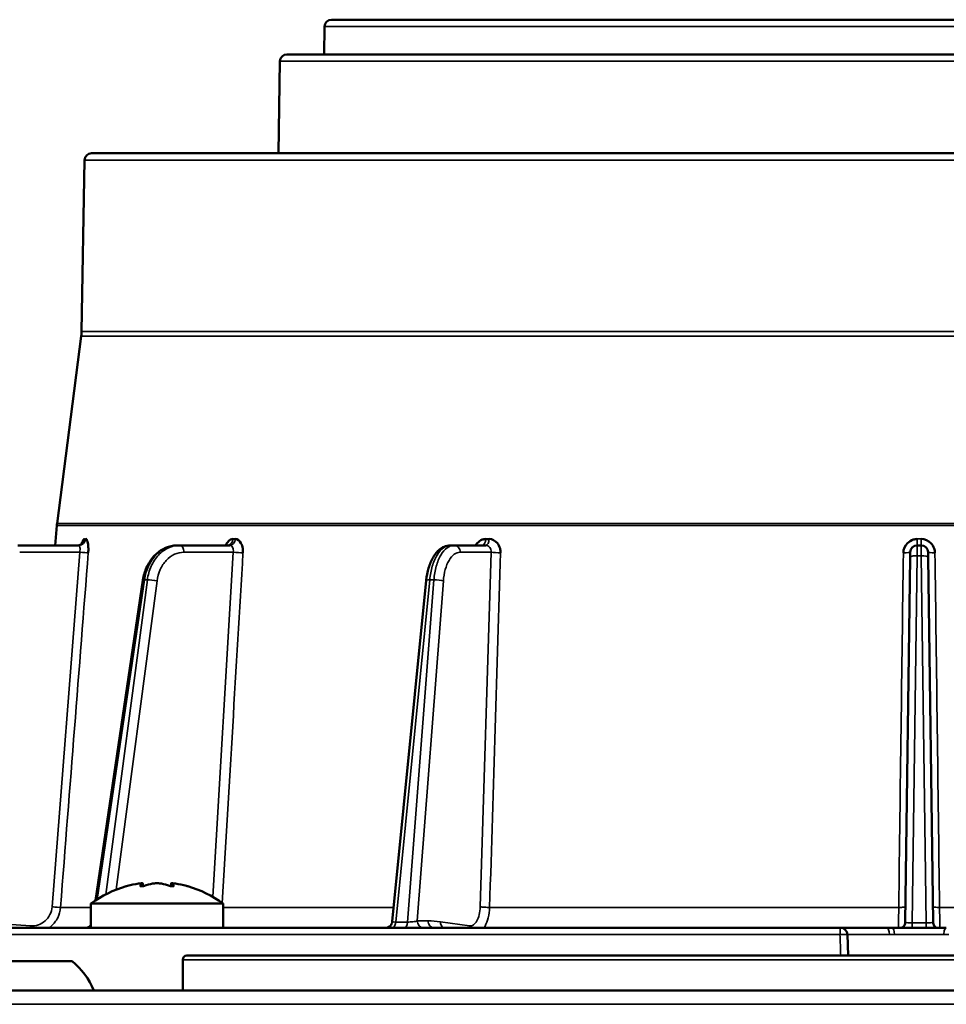
# Model space of a CAD drawing. Units: inches. Extents: x 34 to 135, y 15 to 104.
# Drawn here: x 38 to 40, y 46 to 49 of the extents above; entities that cross this region are included whole.
import ezdxf

# ---------------------------------------------------------------- set-up
doc = ezdxf.new("R2010")
doc.units = ezdxf.units.IN
doc.header["$LTSCALE"] = 10
doc.header["$MEASUREMENT"] = 0
doc.layers.add('Visible (ANSI)', color=7, linetype='Continuous', lineweight=50)
doc.layers.add('Visible Narrow (ANSI)', color=7, linetype='Continuous', lineweight=35)

msp = doc.modelspace()

# ---------------------------------------------------------------- linework, layer by layer
at = {"layer": 'Visible (ANSI)'}
for p, q in [((38.573, 48.9598), (41.9004, 48.9598)), ((38.5533, 48.9404), (38.5519, 48.8613)), ((38.4272, 48.842), (38.4227, 48.5818)), ((42.0265, 48.8613), (38.4469, 48.8613)), ((37.8742, 48.5625), (37.8657, 48.0766)), ((42.5796, 48.5818), (37.8938, 48.5818)), ((42.5476, 48.5818), (37.9258, 48.5818)), ((37.8647, 48.0635), (37.7961, 47.5332)), ((37.7955, 47.528), (37.7908, 47.4716)), ((37.8581, 47.4716), (37.6852, 47.4716)), ((38.1433, 47.4716), (38.1363, 47.4716)), ((38.2854, 47.4716), (38.1433, 47.4716)), ((38.9202, 47.4716), (38.9102, 47.4716)), ((39.0097, 47.4716), (38.9202, 47.4716)), ((40.2309, 47.4716), (40.2425, 47.4716)), ((40.1975, 46.4053), (40.2111, 47.4376)), ((40.2623, 47.4376), (40.2759, 46.4053)), ((37.9052, 46.4665), (38.0393, 47.3734)), ((38.7451, 46.4066), (38.8412, 47.3725)), ((38.0389, 46.5067), (38.0389, 46.5143)), ((38.1191, 46.5067), (38.1191, 46.5143)), ((37.892, 46.4573), (38.266, 46.4573)), ((37.892, 46.4573), (37.892, 46.3889)), ((38.266, 46.4573), (38.266, 46.3889)), ((38.3334, 46.3889), (37.0163, 46.3889)), ((38.8516, 46.3889), (38.3334, 46.3889)), ((40.014, 46.3889), (38.8516, 46.3889)), ((40.0495, 46.3889), (40.014, 46.3889)), ((40.0782, 46.3889), (40.0495, 46.3889)), ((40.1447, 46.3889), (40.0782, 46.3889)), ((40.0337, 46.3699), (40.0357, 46.3102)), ((38.1637, 46.3102), (42.3093, 46.3102)), ((37.8389, 46.2944), (37.6341, 46.2944)), ((38.1519, 46.2983), (38.1519, 46.2117)), ((34.7452, 46.2117), (54.1734, 46.2117))]:
    msp.add_line(p, q, dxfattribs=at)
for centre, radius, start, end in [((38.573, 48.9401), 0.0197, 90, 179), ((38.4469, 48.8417), 0.0197, 90, 179.0088), ((37.8938, 48.5621), 0.0197, 90, 179), ((37.9258, 48.5739), 0.00788, 90, 90.7935), ((37.7476, 48.0786), 0.1181, 352.6256, 359), ((37.9132, 47.5181), 0.1181, 172.6256, 175.156), ((40.2309, 47.4519), 0.0197, 90, 179.25), ((40.2425, 47.4519), 0.0197, 0.75, 90), ((38.079, 46.2039), 0.315, 106.0738, 126.4236), ((38.079, 46.2039), 0.315, 53.5764, 73.9262), ((40.014, 46.3692), 0.0197, 2, 90), ((38.1637, 46.2983), 0.0118, 90, 180), ((37.6917, 46.1203), 0.228, 23.6498, 49.8035)]:
    msp.add_arc(centre, radius, start, end, dxfattribs=at)
for centre, major_axis, ratio, start_param, end_param in [((37.8551, 47.4913), (0, -0.0197), 0.966514, 0.000326, 0.00041), ((38.2783, 47.4913), (0, -0.0197), 0.794736, 0.000084, 0.000113), ((40.2309, 47.4913), (0, -0.0197), 0.002242, 6.28309, 6.283183), ((40.2371, 46.3812), (0.2199, -0.0032), 0.031515, 1.930284, 2.005174), ((40.1598, 46.3692), (0.0001, 0.0197), 0.345025, 0.000585, 0.00737), ((40.1779, 46.4055), (0.0197, -0.0003), 0.99749, 6.283175, 6.283211)]:
    msp.add_ellipse(centre, major_axis=major_axis, ratio=ratio, start_param=start_param, end_param=end_param, dxfattribs=at)
for points, knots in [([(37.8551, 47.4716), (37.8572, 47.4716), (37.8593, 47.472), (37.8619, 47.473), (37.8627, 47.4733), (37.8645, 47.4743), (37.8654, 47.475), (37.8666, 47.4762), (37.8669, 47.4766), (37.8672, 47.477), (37.8673, 47.4771), (37.8673, 47.4771)], [0, 0, 0, 0, 0.01775314, 0.01775314, 0.02586203, 0.02586203, 0.03904795, 0.03904795, 0.05081716, 0.05081716, 0.05760011, 0.05760011, 0.05760011, 0.05760011]), ([(37.8654, 47.4751), (37.8657, 47.4761), (37.866, 47.4771), (37.8663, 47.4779), (37.8678, 47.4824), (37.8695, 47.4857), (37.8712, 47.4877), (37.8721, 47.4889), (37.8731, 47.4896), (37.8741, 47.4896)], [0.4343745, 0.4343745, 0.4343745, 0.4343745, 0.497207, 0.497207, 0.497207, 0.8131168, 0.8131168, 0.8131168, 0.9998091, 0.9998091, 0.9998091, 0.9998091]), ([(37.8741, 47.4896), (37.8741, 47.4895), (37.8741, 47.4895), (37.8741, 47.4895), (37.8742, 47.4894), (37.8742, 47.4894), (37.8743, 47.4893), (37.8745, 47.4892), (37.8747, 47.4892), (37.8749, 47.4891), (37.8752, 47.4891), (37.8754, 47.4891), (37.8756, 47.4891), (37.8758, 47.4891), (37.8759, 47.4891), (37.8761, 47.4891), (37.8762, 47.4891), (37.8763, 47.4892), (37.8764, 47.4892), (37.8765, 47.4892), (37.8765, 47.4892), (37.8766, 47.4892), (37.8767, 47.4893), (37.8767, 47.4893), (37.8768, 47.4893), (37.8768, 47.4893), (37.8768, 47.4893), (37.8769, 47.4894), (37.8769, 47.4894), (37.8769, 47.4894), (37.8769, 47.4894), (37.8769, 47.4894), (37.877, 47.4894), (37.877, 47.4894), (37.877, 47.4895), (37.877, 47.4895), (37.877, 47.4895), (37.877, 47.4895), (37.8771, 47.4895), (37.8771, 47.4896)], [0.0000013, 0.0000013, 0.0000013, 0.0000013, 0.0187577, 0.0187577, 0.0187577, 0.0762712, 0.0762712, 0.0762712, 0.3049232, 0.3049232, 0.3049232, 0.5324002, 0.5324002, 0.5324002, 0.6851337, 0.6851337, 0.6851337, 0.787715, 0.787715, 0.787715, 0.8566506, 0.8566506, 0.8566506, 0.9030174, 0.9030174, 0.9030174, 0.9342476, 0.9342476, 0.9342476, 0.9553268, 0.9553268, 0.9553268, 0.9696002, 0.9696002, 0.9696002, 0.9859704, 0.9859704, 0.9859704, 0.9999964, 0.9999964, 0.9999964, 0.9999964]), ([(37.8771, 47.4896), (37.8797, 47.4896), (37.882, 47.4851), (37.8833, 47.4779), (37.8841, 47.4736), (37.8846, 47.4684), (37.8847, 47.4628), (37.8848, 47.4589), (37.8847, 47.4549), (37.8844, 47.4507)], [0.0001909, 0.0001909, 0.0001909, 0.0001909, 0.4972712, 0.4972712, 0.4972712, 0.7946791, 0.7946791, 0.7946791, 1, 1, 1, 1]), ([(38.0393, 47.3735), (38.0411, 47.3859), (38.0447, 47.3981), (38.0547, 47.4205), (38.0614, 47.4309), (38.0771, 47.4485), (38.0862, 47.4559), (38.1057, 47.4664), (38.1163, 47.4698), (38.13, 47.4714), (38.1331, 47.4716), (38.1363, 47.4716)], [0.0001852, 0.0001852, 0.0001852, 0.0001852, 0.0959088, 0.0959088, 0.1930283, 0.1930283, 0.2895202, 0.2895202, 0.3832093, 0.3832093, 0.4113178, 0.4113178, 0.4113178, 0.4113178]), ([(38.2732, 47.4716), (38.2743, 47.4739), (38.2755, 47.476), (38.2768, 47.4779), (38.2798, 47.4824), (38.2834, 47.4857), (38.2872, 47.4877), (38.2894, 47.4889), (38.2917, 47.4896), (38.2939, 47.4896)], [0.361912, 0.361912, 0.361912, 0.361912, 0.497207, 0.497207, 0.497207, 0.8131168, 0.8131168, 0.8131168, 0.9998091, 0.9998091, 0.9998091, 0.9998091]), ([(38.2783, 47.4716), (38.2792, 47.4716), (38.28, 47.4719), (38.2801, 47.4719), (38.2801, 47.4719), (38.2801, 47.4719)], [0, 0, 0, 0, 0.02239521, 0.02239521, 0.02331378, 0.02331378, 0.02331378, 0.02331378]), ([(38.2939, 47.4896), (38.2939, 47.4895), (38.294, 47.4895), (38.294, 47.4895), (38.2941, 47.4894), (38.2943, 47.4894), (38.2944, 47.4893), (38.2949, 47.4892), (38.2955, 47.4892), (38.296, 47.4891), (38.2965, 47.4891), (38.2971, 47.4891), (38.2976, 47.4891), (38.298, 47.4891), (38.2983, 47.4891), (38.2987, 47.4891), (38.2989, 47.4891), (38.2992, 47.4892), (38.2994, 47.4892), (38.2996, 47.4892), (38.2998, 47.4892), (38.2999, 47.4892), (38.3, 47.4893), (38.3001, 47.4893), (38.3002, 47.4893), (38.3003, 47.4893), (38.3004, 47.4893), (38.3005, 47.4894), (38.3005, 47.4894), (38.3006, 47.4894), (38.3006, 47.4894), (38.3007, 47.4894), (38.3007, 47.4894), (38.3007, 47.4894), (38.3008, 47.4895), (38.3008, 47.4895), (38.3008, 47.4895), (38.3009, 47.4895), (38.3009, 47.4895), (38.3009, 47.4896)], [0.0000013, 0.0000013, 0.0000013, 0.0000013, 0.0187577, 0.0187577, 0.0187577, 0.0762712, 0.0762712, 0.0762712, 0.3049232, 0.3049232, 0.3049232, 0.5324002, 0.5324002, 0.5324002, 0.6851337, 0.6851337, 0.6851337, 0.7877149, 0.7877149, 0.7877149, 0.8566506, 0.8566506, 0.8566506, 0.9030174, 0.9030174, 0.9030174, 0.9342476, 0.9342476, 0.9342476, 0.9553268, 0.9553268, 0.9553268, 0.9696002, 0.9696002, 0.9696002, 0.9859704, 0.9859704, 0.9859704, 0.9999964, 0.9999964, 0.9999964, 0.9999964]), ([(38.3009, 47.4896), (38.307, 47.4896), (38.3129, 47.4851), (38.3168, 47.4779), (38.3191, 47.4736), (38.3207, 47.4684), (38.3217, 47.4628), (38.3224, 47.4589), (38.3226, 47.4549), (38.3224, 47.4507)], [0.0001909, 0.0001909, 0.0001909, 0.0001909, 0.4972712, 0.4972712, 0.4972712, 0.794679, 0.794679, 0.794679, 1, 1, 1, 1]), ([(38.8412, 47.3726), (38.8424, 47.3847), (38.8447, 47.3965), (38.8511, 47.4184), (38.8554, 47.4288), (38.8659, 47.4468), (38.8723, 47.4545), (38.8835, 47.4633), (38.8875, 47.4657), (38.8976, 47.4702), (38.904, 47.4716), (38.9102, 47.4716)], [0.0003242, 0.0003242, 0.0003242, 0.0003242, 0.0931256, 0.0931256, 0.1885417, 0.1885417, 0.2869352, 0.2869352, 0.3349172, 0.3349172, 0.4017894, 0.4017894, 0.4017894, 0.4017894]), ([(38.9808, 47.4716), (38.9822, 47.4739), (38.9839, 47.476), (38.9856, 47.4779), (38.9897, 47.4824), (38.9947, 47.4857), (39, 47.4877), (39.0031, 47.4889), (39.0063, 47.4896), (39.0095, 47.4896)], [0.361912, 0.361912, 0.361912, 0.361912, 0.497207, 0.497207, 0.497207, 0.8131168, 0.8131168, 0.8131168, 0.9998091, 0.9998091, 0.9998091, 0.9998091]), ([(39.0095, 47.4896), (39.0095, 47.4895), (39.0096, 47.4895), (39.0097, 47.4895), (39.0098, 47.4894), (39.01, 47.4894), (39.0102, 47.4893), (39.011, 47.4892), (39.0117, 47.4892), (39.0125, 47.4891), (39.0133, 47.4891), (39.014, 47.4891), (39.0148, 47.4891), (39.0153, 47.4891), (39.0158, 47.4891), (39.0163, 47.4891), (39.0167, 47.4891), (39.017, 47.4892), (39.0174, 47.4892), (39.0176, 47.4892), (39.0178, 47.4892), (39.0181, 47.4892), (39.0182, 47.4893), (39.0184, 47.4893), (39.0185, 47.4893), (39.0186, 47.4893), (39.0187, 47.4893), (39.0189, 47.4894), (39.0189, 47.4894), (39.019, 47.4894), (39.0191, 47.4894), (39.0191, 47.4894), (39.0192, 47.4894), (39.0192, 47.4894), (39.0193, 47.4895), (39.0193, 47.4895), (39.0194, 47.4895), (39.0194, 47.4895), (39.0195, 47.4895), (39.0194, 47.4896)], [0.0000013, 0.0000013, 0.0000013, 0.0000013, 0.0187577, 0.0187577, 0.0187577, 0.0762712, 0.0762712, 0.0762712, 0.3049232, 0.3049232, 0.3049232, 0.5324002, 0.5324002, 0.5324002, 0.6851337, 0.6851337, 0.6851337, 0.7877149, 0.7877149, 0.7877149, 0.8566506, 0.8566506, 0.8566506, 0.9030174, 0.9030174, 0.9030174, 0.9342476, 0.9342476, 0.9342476, 0.9553268, 0.9553268, 0.9553268, 0.9696002, 0.9696002, 0.9696002, 0.9859705, 0.9859705, 0.9859705, 0.9999964, 0.9999964, 0.9999964, 0.9999964]), ([(39.0194, 47.4896), (39.0281, 47.4896), (39.0367, 47.4851), (39.0426, 47.4779), (39.0461, 47.4736), (39.0486, 47.4684), (39.0502, 47.4628), (39.0514, 47.4589), (39.0519, 47.4549), (39.0518, 47.4507)], [0.0001909, 0.0001909, 0.0001909, 0.0001909, 0.4972712, 0.4972712, 0.4972712, 0.7946791, 0.7946791, 0.7946791, 1, 1, 1, 1]), ([(40.1919, 47.4507), (40.1921, 47.4607), (40.1966, 47.4709), (40.2038, 47.4779), (40.2084, 47.4824), (40.214, 47.4857), (40.22, 47.4877), (40.2235, 47.4889), (40.2272, 47.4896), (40.231, 47.4896)], [0, 0, 0, 0, 0.497207, 0.497207, 0.497207, 0.8131175, 0.8131175, 0.8131175, 0.9999999, 0.9999999, 0.9999999, 0.9999999]), ([(40.2424, 47.4896), (40.2524, 47.4896), (40.2625, 47.4851), (40.2696, 47.4779), (40.2738, 47.4736), (40.277, 47.4684), (40.2791, 47.4628), (40.2806, 47.4589), (40.2814, 47.4549), (40.2815, 47.4507)], [0.0000002, 0.0000002, 0.0000002, 0.0000002, 0.4972712, 0.4972712, 0.4972712, 0.7946791, 0.7946791, 0.7946791, 1, 1, 1, 1]), ([(40.2111, 47.4376), (40.2111, 47.4416), (40.2112, 47.4455), (40.2112, 47.4481), (40.2112, 47.4494), (40.2112, 47.4504), (40.2112, 47.4511), (40.2112, 47.4518), (40.2112, 47.4521), (40.2112, 47.4521)], [0, 0, 0, 0, 0.500013, 0.500013, 0.500013, 0.749361, 0.749361, 0.749361, 1, 1, 1, 1]), ([(40.2622, 47.4521), (40.2622, 47.4521), (40.2622, 47.4518), (40.2622, 47.4511), (40.2622, 47.4504), (40.2622, 47.4494), (40.2622, 47.4481), (40.2622, 47.4455), (40.2623, 47.4416), (40.2623, 47.4376)], [0, 0, 0, 0, 0.2506394, 0.2506394, 0.2506394, 0.4999874, 0.4999874, 0.4999874, 1, 1, 1, 1]), ([(37.9957, 46.5075), (37.9951, 46.5074), (37.9945, 46.5072), (37.9934, 46.5069), (37.9928, 46.5068), (37.992, 46.5066), (37.9918, 46.5065), (37.9918, 46.5065)], [-0.02034154, -0.02034154, -0.02034154, -0.02034154, -0.01504251, -0.01504251, -0.00752125, -0.00752125, 0, 0, 0, 0]), ([(38.0386, 46.5139), (38.0388, 46.5141), (38.0389, 46.5142), (38.0389, 46.5146), (38.0384, 46.5148), (38.0364, 46.515), (38.0349, 46.5149), (38.0314, 46.5146), (38.0292, 46.5144), (38.0266, 46.514), (38.0264, 46.514), (38.0262, 46.5139)], [0.14468596, 0.14468596, 0.14468596, 0.14468596, 0.1525706, 0.1525706, 0.17139311, 0.17139311, 0.19021563, 0.19021563, 0.20929251, 0.20929251, 0.21066196, 0.21066196, 0.21066196, 0.21066196]), ([(38.0433, 46.5075), (38.043, 46.5075), (38.0427, 46.5074), (38.0414, 46.5071), (38.0403, 46.5069), (38.0383, 46.5067), (38.0373, 46.5066), (38.0354, 46.5065), (38.0345, 46.5065), (38.0331, 46.5066), (38.0325, 46.5068), (38.0316, 46.5071), (38.0315, 46.5073), (38.0315, 46.5075)], [-0.04055913, -0.04055913, -0.04055913, -0.04055913, -0.03804424, -0.03804424, -0.03038907, -0.03038907, -0.0228618, -0.0228618, -0.01533453, -0.01533453, -0.00766726, -0.00766726, 0, 0, 0, 0]), ([(38.0914, 46.5139), (38.09, 46.5142), (38.0883, 46.5144), (38.0841, 46.5148), (38.0815, 46.5149), (38.0765, 46.5149), (38.0739, 46.5148), (38.0697, 46.5144), (38.068, 46.5142), (38.0666, 46.5139)], [0.19606565, 0.19606565, 0.19606565, 0.19606565, 0.21005106, 0.21005106, 0.22886094, 0.22886094, 0.24767081, 0.24767081, 0.26165623, 0.26165623, 0.26165623, 0.26165623]), ([(38.1265, 46.5075), (38.1265, 46.5073), (38.1263, 46.5071), (38.1255, 46.5068), (38.1249, 46.5066), (38.1235, 46.5065), (38.1226, 46.5065), (38.1207, 46.5066), (38.1196, 46.5067), (38.1177, 46.5069), (38.1166, 46.5071), (38.1153, 46.5074), (38.115, 46.5075), (38.1147, 46.5075)], [-0.06128304, -0.06128304, -0.06128304, -0.06128304, -0.05361577, -0.05361577, -0.04594851, -0.04594851, -0.03842124, -0.03842124, -0.03089397, -0.03089397, -0.02323879, -0.02323879, -0.02072391, -0.02072391, -0.02072391, -0.02072391]), ([(38.1318, 46.5139), (38.1316, 46.514), (38.1314, 46.514), (38.1288, 46.5144), (38.1266, 46.5146), (38.1231, 46.5149), (38.1216, 46.515), (38.1196, 46.5148), (38.1191, 46.5146), (38.1191, 46.5143), (38.1191, 46.5142), (38.1192, 46.5141), (38.1193, 46.5139)], [0.24704182, 0.24704182, 0.24704182, 0.24704182, 0.24841127, 0.24841127, 0.26748814, 0.26748814, 0.28631066, 0.28631066, 0.30513318, 0.30513318, 0.30513318, 0.31301782, 0.31301782, 0.31301782, 0.31301782]), ([(38.1662, 46.5065), (38.1662, 46.5065), (38.166, 46.5066), (38.1652, 46.5068), (38.1646, 46.5069), (38.1634, 46.5072), (38.1629, 46.5074), (38.1623, 46.5075)], [-0.06127887, -0.06127887, -0.06127887, -0.06127887, -0.05375761, -0.05375761, -0.04623636, -0.04623636, -0.04093733, -0.04093733, -0.04093733, -0.04093733]), ([(37.8768, 46.3889), (37.8786, 46.3889), (37.8805, 46.3892), (37.8843, 46.3903), (37.8862, 46.3912), (37.8894, 46.3934), (37.8908, 46.3947), (37.892, 46.3961)], [0, 0, 0, 0, 0.01430845, 0.01430845, 0.02983015, 0.02983015, 0.04396312, 0.04396312, 0.04396312, 0.04396312]), ([(38.7256, 46.3889), (38.7256, 46.3889), (38.7256, 46.3889), (38.7256, 46.3889), (38.7257, 46.3889), (38.7258, 46.3889), (38.7258, 46.3889), (38.7279, 46.3889), (38.73, 46.3893), (38.7339, 46.3907), (38.7357, 46.3917), (38.739, 46.3941), (38.7405, 46.3956), (38.7429, 46.399), (38.7438, 46.4009), (38.7447, 46.404), (38.745, 46.4053), (38.7451, 46.4065)], [0, 0, 0, 0, 0.00012077, 0.00012077, 0.00036232, 0.00036232, 0.00084541, 0.00084541, 0.01649233, 0.01649233, 0.03212894, 0.03212894, 0.04779683, 0.04779683, 0.0634435, 0.0634435, 0.07280306, 0.07280306, 0.07280306, 0.07280306]), ([(40.1599, 46.3889), (40.182, 46.3888), (40.2058, 46.3888), (40.2529, 46.3888), (40.277, 46.3888), (40.3043, 46.3889), (40.3089, 46.3889), (40.3135, 46.3889)], [0, 0, 0, 0, 0.1797191, 0.1797191, 0.3597467, 0.3597467, 0.3968762, 0.3968762, 0.3968762, 0.3968762]), ([(40.1879, 46.3888), (40.1883, 46.389), (40.1887, 46.3892), (40.1901, 46.3902), (40.1912, 46.3911), (40.1933, 46.3932), (40.1942, 46.3946), (40.1959, 46.3976), (40.1966, 46.3993), (40.1973, 46.4024), (40.1975, 46.4039), (40.1975, 46.4053)], [0.01071103, 0.01071103, 0.01071103, 0.01071103, 0.0145202, 0.0145202, 0.0256457, 0.0256457, 0.03843674, 0.03843674, 0.05227951, 0.05227951, 0.06319493, 0.06319493, 0.06319493, 0.06319493]), ([(40.2759, 46.4053), (40.2759, 46.404), (40.276, 46.4028), (40.2766, 46.4), (40.2772, 46.3984), (40.2788, 46.395), (40.2801, 46.3932), (40.2828, 46.3906), (40.2841, 46.3896), (40.2855, 46.3888)], [0, 0, 0, 0, 0.00961868, 0.00961868, 0.02217862, 0.02217862, 0.0387305, 0.0387305, 0.0524287, 0.0524287, 0.0524287, 0.0524287])]:
    msp.add_open_spline(points, degree=3, knots=knots, dxfattribs=at)
for points in [[(40.2425, 47.4716), (40.2425, 47.4716), (40.2425, 47.4716), (40.2425, 47.4716)], [(38.8412, 47.3725), (38.8412, 47.3725), (38.8412, 47.3725), (38.8412, 47.3725)], [(38.0262, 46.5139), (38.0162, 46.5124), (38.006, 46.5103), (37.9957, 46.5075)], [(38.0315, 46.5075), (38.0345, 46.5103), (38.0369, 46.5124), (38.0386, 46.5139)], [(38.0666, 46.5139), (38.0583, 46.5124), (38.0505, 46.5103), (38.0433, 46.5075)], [(38.1147, 46.5075), (38.1075, 46.5103), (38.0996, 46.5124), (38.0914, 46.5139)], [(38.1193, 46.5139), (38.1211, 46.5124), (38.1235, 46.5103), (38.1265, 46.5075)], [(38.1623, 46.5075), (38.152, 46.5103), (38.1417, 46.5124), (38.1318, 46.5139)], [(38.7451, 46.4066), (38.7451, 46.4066), (38.7451, 46.4066), (38.7451, 46.4066)], [(40.3135, 46.3889), (40.3135, 46.3889), (40.3135, 46.3889), (40.3136, 46.3889)]]:
    msp.add_open_spline(points, degree=3, dxfattribs=at)
at = {"layer": 'Visible Narrow (ANSI)'}
for p, q in [((41.9201, 48.9404), (38.5533, 48.9404)), ((38.4272, 48.842), (42.0462, 48.842)), ((37.8742, 48.5625), (42.5992, 48.5625)), ((37.8647, 48.0635), (42.6087, 48.0635)), ((37.8657, 48.0766), (42.6077, 48.0766)), ((37.7955, 47.528), (42.6779, 47.528)), ((37.7961, 47.5332), (42.6773, 47.5332)), ((40.2124, 47.4843), (40.2124, 47.4843)), ((40.231, 47.4896), (40.2424, 47.4896)), ((40.2425, 47.4716), (40.2427, 47.4424)), ((37.8604, 47.4521), (37.6903, 47.4521)), ((37.7819, 46.4481), (37.8604, 47.4521)), ((38.2951, 47.4521), (38.1553, 47.4521)), ((38.2374, 46.4761), (38.2951, 47.4521)), ((39.0253, 47.4521), (38.9372, 47.4521)), ((38.9942, 46.4481), (39.0253, 47.4521)), ((40.2171, 46.4028), (40.2307, 47.4424)), ((40.2307, 47.4424), (40.2427, 47.4424)), ((40.2427, 47.4424), (40.2563, 46.4028)), ((38.0434, 47.374), (37.9096, 46.4694)), ((38.0517, 47.374), (37.9342, 46.4836)), ((38.0791, 47.3708), (37.9638, 46.497)), ((38.0517, 47.374), (38.0434, 47.374)), ((38.7547, 46.4052), (38.8511, 47.374)), ((38.8629, 47.374), (38.7885, 46.4052)), ((38.8897, 47.3708), (38.8157, 46.4083)), ((38.8629, 47.374), (38.8511, 47.374)), ((38.0386, 46.5067), (38.0386, 46.5139)), ((38.1193, 46.5067), (38.1193, 46.5139)), ((37.892, 46.4467), (37.8058, 46.4467)), ((38.7491, 46.4467), (38.266, 46.4467)), ((40.1789, 46.4467), (39.0207, 46.4467)), ((41.4527, 46.4467), (40.2945, 46.4467)), ((37.5634, 46.4058), (37.7212, 46.3942)), ((38.7547, 46.4052), (38.7885, 46.4052)), ((38.8157, 46.4083), (38.846, 46.4083)), ((38.8815, 46.4058), (38.9633, 46.3942)), ((40.2171, 46.4028), (40.2563, 46.4028)), ((40.0337, 46.3699), (40.1528, 46.3699)), ((38.1519, 46.2983), (42.3211, 46.2983)), ((54.1734, 46.1723), (34.8152, 46.1723))]:
    msp.add_line(p, q, dxfattribs=at)
for centre, major_axis, ratio, start_param, end_param in [((37.8551, 47.4913), (0, -0.0197), 0.966514, 0.00042, 1.486586), ((38.2783, 47.4913), (0, -0.0197), 0.794736, 0.000155, 1.486376), ((38.9997, 47.4913), (0, -0.0197), 0.501968, 0.000055, 1.486306), ((40.2307, 47.4322), (0.0003, 0.0394), 0.000115, 0.000008, 1.30901), ((40.2309, 47.4913), (0, -0.0197), 0.002242, 6.283183, 7.769426), ((37.8655, 47.4524), (0.0196, -0.0015), 0.034377, 4.452487, 6.00395), ((38.307, 47.4524), (0.0197, -0.0012), 0.0616, 4.060265, 5.611728), ((39.0423, 47.4524), (0.0197, -0.0006), 0.079419, 3.666977, 5.218439), ((40.1916, 47.4524), (0.0197, -0.0003), 0.0842, 4.73172, 6.283184), ((40.2818, 47.4524), (-0.0197, -0.0003), 0.084197, 0.000004, 1.551467), ((40.2427, 47.4373), (0.0197, 0.0003), 0.258798, 0, 1.567408), ((38.0671, 47.3706), (-0.0195, 0.0026), 0.115928, 4.066675, 5.635198), ((38.8726, 47.3706), (-0.0196, 0.0015), 0.156817, 3.672389, 5.240912), ((38.745, 46.4086), (0, -0.0197), 0.499894, 0.000085, 1.396348), ((38.7788, 46.4086), (0, -0.0197), 0.5, 0, 1.396263), ((38.8328, 46.4086), (0, -0.0197), 0.866081, 4.725676, 6.283382), ((38.8573, 45.4019), (-0.0152, 1.0064), 0.499957, 6.204835, 6.275552), ((38.863, 46.4086), (0, -0.0197), 0.866025, 4.725479, 6.283183), ((38.8986, 46.4061), (-0.0028, -0.0195), 0.863388, 4.847278, 5.897811), ((40.014, 46.3692), (0, 0.0197), 0.069439, 0.000019, 1.535968), ((40.1447, 46.3692), (0, 0.0197), 0.413287, 4.747296, 6.283185), ((40.1598, 46.3692), (0.0001, 0.0197), 0.345025, 4.748238, 6.28377), ((40.2171, 46.4079), (0, -0.0197), 0.00041, 4.974188, 6.03927), ((40.2563, 46.4079), (0, -0.0197), 0.00041, 0.243915, 1.308997), ((40.014, 46.3692), (0.0197, 0.0007), 0.037338, 0, 1.639261), ((40.014, 46.3692), (0, 0.0197), 0.069439, 1.536073, 1.5367), ((40.2364, 46.3622), (0.2025, -0.0032), 0.034632, 1.923256, 1.997138), ((40.237, 46.3622), (0.2025, 0.0032), 0.034648, 1.144454, 1.218338)]:
    msp.add_ellipse(centre, major_axis=major_axis, ratio=ratio, start_param=start_param, end_param=end_param, dxfattribs=at)
for points in [[(37.8581, 47.4716), (37.8675, 47.4716), (37.8763, 47.4799), (37.8771, 47.4896)], [(38.2854, 47.4716), (38.2931, 47.4716), (38.3003, 47.4799), (38.3009, 47.4896)], [(39.0097, 47.4716), (39.0145, 47.4716), (39.0191, 47.4799), (39.0194, 47.4896)], [(40.2425, 47.4716), (40.2424, 47.4716), (40.2424, 47.4799), (40.2424, 47.4896)], [(37.8844, 47.4507), (37.8586, 47.1218), (37.8324, 46.7871), (37.8058, 46.4467)], [(38.3224, 47.4507), (38.3032, 47.1257), (38.2836, 46.7951), (38.2637, 46.4589)], [(39.0518, 47.4507), (39.0416, 47.1218), (39.0313, 46.7871), (39.0207, 46.4467)], [(40.1789, 46.4467), (40.1833, 46.7871), (40.1876, 47.1218), (40.1919, 47.4507)], [(40.2815, 47.4507), (40.2858, 47.1218), (40.2901, 46.7871), (40.2945, 46.4467)], [(38.0393, 47.3734), (38.0394, 47.3738), (38.0409, 47.374), (38.0434, 47.374)], [(37.7212, 46.3942), (37.7211, 46.3924), (37.721, 46.3906), (37.721, 46.3889)], [(37.8848, 46.3889), (37.8872, 46.3889), (37.8897, 46.3897), (37.892, 46.3912)], [(38.9633, 46.3942), (38.9633, 46.3924), (38.9635, 46.3906), (38.9639, 46.3889)], [(40.1975, 46.4053), (40.1975, 46.4051), (40.1977, 46.405), (40.1979, 46.4048)], [(40.2755, 46.4048), (40.2757, 46.405), (40.2759, 46.4051), (40.2759, 46.4053)], [(40.0147, 46.3102), (40.014, 46.3301), (40.0133, 46.35), (40.0126, 46.3699)]]:
    msp.add_open_spline(points, degree=3, dxfattribs=at)
for points, knots in [([(37.8604, 47.4521), (37.8612, 47.4572), (37.8614, 47.4623), (37.861, 47.4659), (37.8605, 47.4695), (37.8595, 47.4716), (37.8581, 47.4716)], [0.0000071, 0.0000071, 0.0000071, 0.0000071, 0.5021155, 0.5021155, 0.5021155, 1, 1, 1, 1]), ([(38.0434, 47.374), (38.0454, 47.3874), (38.0531, 47.4137), (38.0747, 47.4458), (38.1035, 47.4667), (38.1255, 47.4716), (38.1363, 47.4716)], [0, 0, 0, 0, 0.250001, 0.500002, 0.750002, 1, 1, 1, 1]), ([(38.1433, 47.4716), (38.1325, 47.4716), (38.1106, 47.4667), (38.082, 47.4458), (38.0609, 47.4137), (38.0535, 47.3874), (38.0517, 47.374)], [0, 0, 0, 0, 0.25, 0.500001, 0.750002, 1, 1, 1, 1]), ([(38.1553, 47.4521), (38.1553, 47.4571), (38.1527, 47.4674), (38.1464, 47.4716), (38.1433, 47.4716)], [0, 0, 0, 0, 0.499988, 1, 1, 1, 1]), ([(38.2951, 47.4521), (38.2957, 47.4572), (38.295, 47.4623), (38.2932, 47.4659), (38.2914, 47.4695), (38.2885, 47.4716), (38.2854, 47.4716)], [0.0000071, 0.0000071, 0.0000071, 0.0000071, 0.5021186, 0.5021186, 0.5021186, 1, 1, 1, 1]), ([(38.8511, 47.374), (38.8524, 47.3874), (38.8574, 47.4137), (38.8712, 47.4458), (38.8895, 47.4667), (38.9033, 47.4716), (38.9102, 47.4716)], [0, 0, 0, 0, 0.250001, 0.500002, 0.750002, 1, 1, 1, 1]), ([(38.9202, 47.4716), (38.9133, 47.4716), (38.8996, 47.4667), (38.8817, 47.4458), (38.8685, 47.4137), (38.864, 47.3874), (38.8629, 47.374)], [0, 0, 0, 0, 0.25, 0.500001, 0.750002, 1, 1, 1, 1]), ([(38.9372, 47.4521), (38.9372, 47.4571), (38.9335, 47.4674), (38.9245, 47.4716), (38.9202, 47.4716)], [0, 0, 0, 0, 0.499988, 1, 1, 1, 1]), ([(39.0253, 47.4521), (39.0257, 47.4572), (39.0242, 47.4623), (39.0213, 47.4659), (39.0184, 47.4695), (39.0141, 47.4716), (39.0097, 47.4716)], [0.0000071, 0.0000071, 0.0000071, 0.0000071, 0.5021183, 0.5021183, 0.5021183, 1, 1, 1, 1]), ([(38.1553, 47.4521), (38.1464, 47.4521), (38.1373, 47.4502), (38.1287, 47.4462), (38.1201, 47.4423), (38.1121, 47.4364), (38.1053, 47.4291), (38.0985, 47.4218), (38.0926, 47.4129), (38.0881, 47.4029), (38.0836, 47.3929), (38.0805, 47.3819), (38.0791, 47.3708)], [0, 0, 0, 0, 0.250904, 0.250904, 0.250904, 0.5, 0.5, 0.5, 0.749352, 0.749352, 0.749352, 1, 1, 1, 1]), ([(38.9372, 47.4521), (38.9316, 47.4521), (38.9258, 47.4502), (38.9204, 47.4462), (38.9151, 47.4423), (38.9101, 47.4364), (38.9058, 47.4291), (38.9016, 47.4218), (38.8979, 47.4129), (38.8952, 47.4029), (38.8924, 47.3929), (38.8905, 47.3819), (38.8897, 47.3708)], [0, 0, 0, 0, 0.250904, 0.250904, 0.250904, 0.5, 0.5, 0.5, 0.749352, 0.749352, 0.749352, 1, 1, 1, 1]), ([(40.2111, 47.4376), (40.2111, 47.4389), (40.2132, 47.4402), (40.2168, 47.4411), (40.2205, 47.442), (40.2257, 47.4425), (40.2307, 47.4424)], [0, 0, 0, 0, 0.499974, 0.499974, 0.499974, 1, 1, 1, 1]), ([(38.8412, 47.3725), (38.8413, 47.3728), (38.8422, 47.3736), (38.8468, 47.374), (38.8511, 47.374)], [0.342337, 0.342337, 0.342337, 0.342337, 0.4999883, 1, 1, 1, 1]), ([(37.7212, 46.3942), (37.7285, 46.3937), (37.736, 46.3946), (37.7431, 46.397), (37.7501, 46.3994), (37.7567, 46.4033), (37.7623, 46.4082), (37.7678, 46.4132), (37.7725, 46.4193), (37.7759, 46.4262), (37.7793, 46.4331), (37.7813, 46.4407), (37.7819, 46.4481)], [0, 0, 0, 0, 0.2503626, 0.2503626, 0.2503626, 0.5, 0.5, 0.5, 0.7489042, 0.7489042, 0.7489042, 0.999999, 0.999999, 0.999999, 0.999999]), ([(37.7739, 46.3889), (37.7759, 46.3903), (37.7778, 46.3919), (37.7796, 46.3935), (37.7871, 46.4002), (37.7933, 46.4083), (37.7978, 46.4174), (37.8023, 46.4265), (37.805, 46.4366), (37.8058, 46.4467)], [0.4382932, 0.4382932, 0.4382932, 0.4382932, 0.500001, 0.500001, 0.500001, 0.7500007, 0.7500007, 0.7500007, 1, 1, 1, 1]), ([(37.8058, 46.4467), (37.8044, 46.4467), (37.7976, 46.4469), (37.7867, 46.4477), (37.7819, 46.4481)], [0.0000305, 0.0000305, 0.0000305, 0.0000305, 0.5000305, 1, 1, 1, 1]), ([(38.9633, 46.3942), (38.9671, 46.3937), (38.971, 46.3946), (38.9746, 46.397), (38.9783, 46.3994), (38.9816, 46.4033), (38.9845, 46.4082), (38.9873, 46.4132), (38.9897, 46.4193), (38.9913, 46.4262), (38.993, 46.4331), (38.994, 46.4407), (38.9942, 46.4481)], [0, 0, 0, 0, 0.2503626, 0.2503626, 0.2503626, 0.5, 0.5, 0.5, 0.7489043, 0.7489043, 0.7489043, 0.999999, 0.999999, 0.999999, 0.999999]), ([(39.0207, 46.4467), (39.0164, 46.4467), (39.0054, 46.4469), (38.9967, 46.4477), (38.9942, 46.4481)], [0.0000305, 0.0000305, 0.0000305, 0.0000305, 0.5000305, 1, 1, 1, 1]), ([(39.0047, 46.3889), (39.0058, 46.3903), (39.0067, 46.3919), (39.0077, 46.3935), (39.0114, 46.4002), (39.0146, 46.4083), (39.0168, 46.4174), (39.019, 46.4265), (39.0204, 46.4366), (39.0207, 46.4467)], [0.4382932, 0.4382932, 0.4382932, 0.4382932, 0.500001, 0.500001, 0.500001, 0.7500007, 0.7500007, 0.7500007, 1, 1, 1, 1]), ([(40.1789, 46.4467), (40.1788, 46.4366), (40.1787, 46.4265), (40.1785, 46.4174), (40.1784, 46.4083), (40.1783, 46.4002), (40.1782, 46.3935), (40.1782, 46.3919), (40.1781, 46.3903), (40.1781, 46.3888)], [0, 0, 0, 0, 0.2500006, 0.2500006, 0.2500006, 0.5000008, 0.5000008, 0.5000008, 0.5626756, 0.5626756, 0.5626756, 0.5626756]), ([(40.1789, 46.4467), (40.1839, 46.4467), (40.189, 46.4468), (40.1925, 46.447), (40.196, 46.4473), (40.1981, 46.4477), (40.1981, 46.4481)], [0, 0, 0, 0, 0.5, 0.5, 0.5, 1, 1, 1, 1]), ([(40.2945, 46.4467), (40.2896, 46.4467), (40.2794, 46.4469), (40.2753, 46.4477), (40.2753, 46.4481)], [0.0000305, 0.0000305, 0.0000305, 0.0000305, 0.5000305, 1, 1, 1, 1]), ([(40.2953, 46.3888), (40.2953, 46.3903), (40.2952, 46.3919), (40.2952, 46.3935), (40.2951, 46.4002), (40.295, 46.4083), (40.2949, 46.4174), (40.2948, 46.4265), (40.2946, 46.4366), (40.2945, 46.4467)], [0.437327, 0.437327, 0.437327, 0.437327, 0.500001, 0.500001, 0.500001, 0.7500007, 0.7500007, 0.7500007, 1, 1, 1, 1]), ([(38.7451, 46.4066), (38.7451, 46.4064), (38.7453, 46.4062), (38.7457, 46.406), (38.7469, 46.4054), (38.7502, 46.4051), (38.7547, 46.4052)], [0.352681, 0.352681, 0.352681, 0.352681, 0.5101394, 0.5101394, 0.5101394, 1, 1, 1, 1]), ([(38.7885, 46.4052), (38.7929, 46.4051), (38.7986, 46.4054), (38.8035, 46.406), (38.8087, 46.4066), (38.8132, 46.4075), (38.8157, 46.4083)], [0, 0, 0, 0, 0.489864, 0.489864, 0.489864, 1, 1, 1, 1]), ([(40.1979, 46.4048), (40.1978, 46.4024), (40.1972, 46.3999), (40.1962, 46.3977), (40.1951, 46.3954), (40.1937, 46.3934), (40.1919, 46.3917), (40.1908, 46.3906), (40.1894, 46.3896), (40.188, 46.3888)], [0, 0, 0, 0, 0.2522579, 0.2522579, 0.2522579, 0.5045437, 0.5045437, 0.5045437, 0.6686313, 0.6686313, 0.6686313, 0.6686313]), ([(40.1979, 46.4048), (40.1987, 46.4044), (40.2011, 46.4038), (40.2047, 46.4034), (40.2082, 46.403), (40.2127, 46.4027), (40.2171, 46.4028)], [0.0000038, 0.0000038, 0.0000038, 0.0000038, 0.5121929, 0.5121929, 0.5121929, 1, 1, 1, 1]), ([(40.2563, 46.4028), (40.2608, 46.4027), (40.2652, 46.403), (40.2687, 46.4034), (40.2723, 46.4038), (40.2747, 46.4044), (40.2755, 46.4048)], [0, 0, 0, 0, 0.487813, 0.487813, 0.487813, 1, 1, 1, 1]), ([(40.2854, 46.3888), (40.284, 46.3896), (40.2826, 46.3906), (40.2815, 46.3917), (40.2797, 46.3934), (40.2783, 46.3954), (40.2772, 46.3977), (40.2762, 46.3999), (40.2756, 46.4024), (40.2755, 46.4048)], [0.3313632, 0.3313632, 0.3313632, 0.3313632, 0.4954472, 0.4954472, 0.4954472, 0.7477285, 0.7477285, 0.7477285, 1, 1, 1, 1]), ([(40.3068, 46.3699), (40.3068, 46.3748), (40.3083, 46.3849), (40.3118, 46.3889), (40.3135, 46.3889)], [0, 0, 0, 0, 0.4999992, 0.9954916, 0.9954916, 0.9954916, 0.9954916]), ([(36.9969, 46.3699), (36.997, 46.3699), (37.0362, 46.3699), (37.1139, 46.3699), (37.2414, 46.3699), (37.4724, 46.3699), (37.7849, 46.3699), (38.0978, 46.3699), (38.4922, 46.3699), (38.9303, 46.3699), (39.272, 46.3699), (39.64, 46.3699), (40.0126, 46.3699)], [0.5000006, 0.5000006, 0.5000006, 0.5000006, 0.5898875, 0.5898875, 0.5898875, 0.737258, 0.737258, 0.737258, 0.8848536, 0.8848536, 0.8848536, 1, 1, 1, 1]), ([(40.1666, 46.3699), (40.1889, 46.3698), (40.2128, 46.3698), (40.2367, 46.3698), (40.2606, 46.3698), (40.2845, 46.3698), (40.3068, 46.3699)], [0, 0, 0, 0, 0.5000001, 0.5000001, 0.5000001, 1, 1, 1, 1])]:
    msp.add_open_spline(points, degree=3, knots=knots, dxfattribs=at)

doc.saveas('drawing.dxf')
